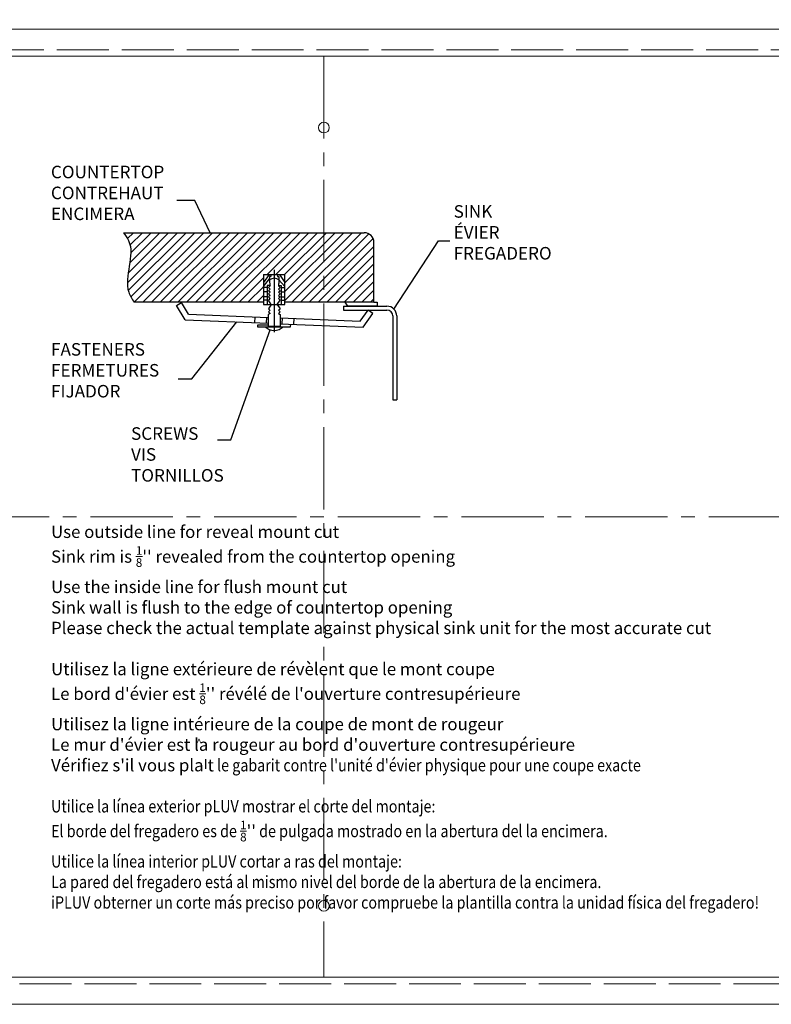
# Model space of a CAD drawing. Units: millimetres. Extents: x 145290 to 146740, y 4372 to 5415.
# Drawn here: x 145796 to 146143, y 4725 to 5180 of the extents above; entities that cross this region are included whole.
import ezdxf

# ---------------------------------------------------------------- set-up
doc = ezdxf.new("R2010")
doc.units = ezdxf.units.MM
doc.header["$LTSCALE"] = 2
doc.header["$PDSIZE"] = -5
doc.linetypes.add('ACAD_ISO02W100', pattern=[15, 12, -3])
doc.linetypes.add('CENTER2', pattern=[28.575, 19.05, -3.175, 3.175, -3.175])
doc.layers.get('0').update_dxf_attribs({"lineweight": 18})
doc.layers.get('Defpoints').update_dxf_attribs({"lineweight": 18})
doc.layers.add('2', color=2, linetype='Continuous', lineweight=18)
doc.layers.add('CONT', color=7, linetype='Continuous')
doc.styles.add('DIM', font='txt', dxfattribs={"width": 0.7})
doc.dimstyles.new('mm+in(开孔纸尺寸)', dxfattribs={"dimscale": 3, "dimtxt": 6, "dimasz": 2.5, "dimexe": 1, "dimexo": 0.5, "dimgap": 2, "dimtad": 1, "dimdec": 1, "dimtxsty": 'DIM', "dimcen": 0, "dimdle": 5, "dimclrd": 1, "dimclre": 1, "dimclrt": 3, "dimadec": 0, "dimazin": 0, "dimtfac": 1, "dimtdec": 1, "dimtix": 1, "dimtofl": 0, "dimtmove": 0, "dimatfit": 3, "dimfxl": 1, "dimtolj": 1, "dimarcsym": 0})

# ---------------------------------------------------------------- blocks, each defined once
blk = doc.blocks.new('*D3')
at = {"color": 1, "linetype": 'Continuous', "lineweight": -2}
blk.add_line((145548.77, 5151.97), (145548.77, 5208.1), dxfattribs=at)
at = {"color": 1, "lineweight": -2}
for p, q in [((146323.82, 5154.6), (146323.82, 5208.1)), ((146312.42, 5205.1), (145560.17, 5205.1))]:
    blk.add_line(p, q, dxfattribs=at)
at = {"color": 1}
for points in [[(145560.17, 5207), (145560.17, 5203.2), (145548.77, 5205.1)], [(146312.42, 5207), (146312.42, 5203.2), (146323.82, 5205.1)]]:
    blk.add_solid(points, dxfattribs=at)
at = {"layer": 'Defpoints', "color": 0}
for p in [(145548.77, 5205.1), (146323.82, 5153.1), (145548.77, 5150.47)]:
    blk.add_point(p, dxfattribs=at)
at = {"color": 3, "lineweight": 9, "insert": (145936.3, 5222.53), "char_height": 15, "attachment_point": 5, "style": 'DIM'}
blk.add_mtext('\\A1;775,1 [30 1/2"]', dxfattribs=at)
blk = doc.blocks.new('*D8')
at = {"color": 1, "lineweight": -2}
for p, q in [((145545.77, 5151.19), (145545.77, 5266.68)), ((145557.17, 5263.68), (146315.42, 5263.68))]:
    blk.add_line(p, q, dxfattribs=at)
at = {"color": 1, "linetype": 'Continuous', "lineweight": -2}
blk.add_line((146326.82, 5151.19), (146326.82, 5266.68), dxfattribs=at)
at = {"color": 1}
for points in [[(145557.17, 5265.58), (145557.17, 5261.78), (145545.77, 5263.68)], [(146315.42, 5265.58), (146315.42, 5261.78), (146326.82, 5263.68)]]:
    blk.add_solid(points, dxfattribs=at)
at = {"layer": 'Defpoints', "color": 0}
for p in [(146326.82, 5263.68), (145545.77, 5149.69), (146326.82, 5149.69)]:
    blk.add_point(p, dxfattribs=at)
at = {"color": 3, "lineweight": 9, "insert": (145944.72, 5281.11), "char_height": 15, "attachment_point": 5, "style": 'DIM'}
blk.add_mtext('\\A1;781,1 [30 3/4"]', dxfattribs=at)
blk = doc.blocks.new('*D4')
at = {"color": 1, "linetype": 'Continuous', "lineweight": -2}
blk.add_line((145536.24, 5154.63), (145536.24, 5311.82), dxfattribs=at)
at = {"color": 1, "lineweight": -2}
for p, q in [((146324.95, 5308.82), (145547.64, 5308.82)), ((146336.35, 5157.96), (146336.35, 5311.82))]:
    blk.add_line(p, q, dxfattribs=at)
at = {"color": 1}
for points in [[(145547.64, 5310.72), (145547.64, 5306.92), (145536.24, 5308.82)], [(146324.95, 5310.72), (146324.95, 5306.92), (146336.35, 5308.82)]]:
    blk.add_solid(points, dxfattribs=at)
at = {"layer": 'Defpoints', "color": 0}
for p in [(145536.24, 5308.82), (145536.24, 5153.13), (146336.35, 5156.46)]:
    blk.add_point(p, dxfattribs=at)
at = {"color": 3, "lineweight": 9, "insert": (145936.3, 5326.25), "char_height": 15, "attachment_point": 5, "style": 'DIM'}
blk.add_mtext('\\A1;800,1 [31 1/2"]', dxfattribs=at)
blk = doc.blocks.new('efw')
at = {"layer": 'CONT', "lineweight": 25}
h = blk.add_hatch(dxfattribs=at)
h.set_pattern_fill('ANSI31', color=256, scale=0.808315, style=0)
h.set_pattern_definition([(45, (-2535.7435, -4394.8292), (-1.814719, 1.814719), [])])
edge = h.paths.add_edge_path()
edge.add_arc((-1986.41, -4346.4), 4.04, 0, 90)
edge.add_line((-1986.41, -4342.36), (-2086.08, -4342.36))
edge.add_spline(control_points=[(-2086.08, -4342.36), (-2085.3, -4343.42), (-2080.2, -4350.35), (-2087.26, -4362.29), (-2082.56, -4369.84), (-2081.7, -4371.22)], knot_values=[0, 0, 0, 0, 4.788302, 31.211075, 37.135874, 37.135874, 37.135874, 37.135874], degree=3, periodic=0)
edge.add_line((-2081.7, -4371.22), (-2028.11, -4371.22))
edge.add_line((-2028.11, -4371.22), (-2028.11, -4359.65))
edge.add_line((-2028.11, -4359.65), (-2019.24, -4359.65))
edge.add_line((-2019.24, -4359.65), (-2019.24, -4371.22))
edge.add_line((-2019.24, -4371.22), (-1982.37, -4371.22))
edge.add_line((-1982.37, -4371.22), (-1982.37, -4346.4))
at = {"lineweight": 25}
for p, q in [((-2064.15, -4372.49), (-2062.07, -4371.24)), ((-2031.7, -4377.23), (-2031.8, -4379.65)), ((-2026.85, -4377.43), (-2026.95, -4379.85)), ((-1982.81, -4375.9), (-1984.78, -4374.49)), ((-2020.39, -4377.7), (-2020.49, -4380.13)), ((-2015.55, -4377.91), (-2015.65, -4380.33))]:
    blk.add_line(p, q, dxfattribs=at)
at = {"layer": 'CONT', "lineweight": 25}
for p, q in [((-2056.53, -4329.02), (-2063.98, -4329.02)), ((-2050.18, -4342.36), (-2056.53, -4329.02)), ((-2086.08, -4342.36), (-1986.41, -4342.36)), ((-1982.37, -4371.22), (-1982.37, -4346.4)), ((-1974.1, -4374.02), (-1955.69, -4345.68)), ((-1955.69, -4345.68), (-1950.91, -4345.68)), ((-2028.11, -4359.65), (-2019.24, -4359.65)), ((-2025.83, -4359.65), (-2028.11, -4363)), ((-2028.11, -4359.65), (-2028.11, -4372.07)), ((-2025.05, -4360.54), (-2025.63, -4360.54)), ((-2025.05, -4359.65), (-2025.05, -4360.54)), ((-2023.67, -4357.69), (-2023.67, -4383.58)), ((-2022.3, -4359.65), (-2022.3, -4360.54)), ((-2022.3, -4360.54), (-2021.72, -4360.54)), ((-2021.51, -4359.65), (-2019.24, -4363)), ((-2019.24, -4372.07), (-2019.24, -4359.65)), ((-2028.11, -4364.6), (-2025.63, -4361.48)), ((-2026.62, -4365.14), (-2028.11, -4365.14)), ((-2025.44, -4364.2), (-2026.62, -4364.21)), ((-2026.62, -4364.21), (-2026.62, -4372.07)), ((-2025.41, -4364.44), (-2026.08, -4365.09)), ((-2025.41, -4365.74), (-2026.08, -4365.09)), ((-2021.93, -4364.44), (-2021.26, -4365.09)), ((-2021.93, -4365.74), (-2021.26, -4365.09)), ((-2021.9, -4364.2), (-2020.73, -4364.21)), ((-2019.24, -4364.6), (-2021.72, -4361.95)), ((-2020.73, -4364.21), (-2020.73, -4372.07)), ((-2020.73, -4365.14), (-2019.24, -4365.14)), ((-2026.62, -4366.87), (-2028.11, -4366.87)), ((-2026.62, -4368.89), (-2028.11, -4368.89)), ((-2025.41, -4365.74), (-2026.08, -4366.39)), ((-2025.41, -4367.05), (-2026.08, -4366.39)), ((-2025.41, -4367.05), (-2026.08, -4367.7)), ((-2025.41, -4368.35), (-2026.08, -4367.7)), ((-2025.41, -4368.35), (-2026.08, -4369)), ((-2025.41, -4369.65), (-2026.08, -4369)), ((-2021.93, -4365.74), (-2021.26, -4366.39)), ((-2021.93, -4367.05), (-2021.26, -4366.39)), ((-2021.93, -4367.05), (-2021.26, -4367.7)), ((-2021.93, -4368.35), (-2021.26, -4367.7)), ((-2021.93, -4368.35), (-2021.26, -4369)), ((-2021.93, -4369.65), (-2021.26, -4369)), ((-2020.73, -4366.87), (-2019.24, -4366.87)), ((-2020.73, -4368.89), (-2019.24, -4368.89)), ((-2028.07, -4371.22), (-2081.7, -4371.22)), ((-2060.6, -4378.44), (-2064.15, -4372.49)), ((-2059.19, -4376.08), (-2062.07, -4371.24)), ((-2026.62, -4370.28), (-2028.11, -4370.28)), ((-2028.11, -4372.07), (-2019.24, -4372.07)), ((-2025.42, -4369.63), (-2026.1, -4370.28)), ((-2024.93, -4372.07), (-2026.1, -4370.28)), ((-2024.93, -4372.07), (-2026.1, -4373.86)), ((-2022.41, -4372.07), (-2021.25, -4370.28)), ((-2022.41, -4372.07), (-2021.25, -4373.86)), ((-2021.92, -4369.63), (-2021.25, -4370.28)), ((-2020.73, -4370.28), (-2019.24, -4370.28)), ((-1982.37, -4371.22), (-2019.24, -4371.22)), ((-1994.97, -4372.84), (-1976.96, -4372.84)), ((-1994.97, -4372.84), (-1994.97, -4374.46)), ((-1993.23, -4372.84), (-1994.34, -4371.22)), ((-1981.09, -4372.84), (-1993.23, -4372.84)), ((-1982.37, -4371.22), (-1981.09, -4371.22)), ((-1981.09, -4371.22), (-1981.09, -4372.84)), ((-2059.19, -4376.08), (-2026.11, -4377.46)), ((-2025.41, -4375.8), (-2026.11, -4376.29)), ((-2026.11, -4376.29), (-2026.11, -4381.08)), ((-2025.42, -4374.51), (-2026.1, -4373.86)), ((-2025.41, -4374.5), (-2026.08, -4375.15)), ((-2025.41, -4375.8), (-2026.08, -4375.15)), ((-2021.93, -4374.5), (-2021.26, -4375.15)), ((-2021.93, -4375.8), (-2021.26, -4375.15)), ((-2021.93, -4375.8), (-2021.23, -4376.29)), ((-2021.92, -4374.51), (-2021.25, -4373.86)), ((-2021.23, -4376.29), (-2021.23, -4381.08)), ((-1994.97, -4374.46), (-1976.96, -4374.46)), ((-1988.06, -4379.06), (-1984.78, -4374.49)), ((-1986.85, -4381.54), (-1982.81, -4375.9)), ((-1974.53, -4376.88), (-1974.53, -4411.58)), ((-1972.92, -4376.88), (-1972.92, -4411.58)), ((-2060.6, -4378.44), (-2026.11, -4379.89)), ((-2057.85, -4402.86), (-2039.12, -4379.34)), ((-2026.11, -4380.73), (-2030.53, -4380.73)), ((-2030.53, -4380.73), (-2030.53, -4381.31)), ((-2030.53, -4381.31), (-2016.86, -4381.31)), ((-2026.11, -4381.08), (-2021.23, -4381.08)), ((-2021.23, -4377.67), (-1988.06, -4379.06)), ((-2021.23, -4380.09), (-1986.85, -4381.54)), ((-2016.86, -4381.31), (-2016.81, -4380.28)), ((-2041.6, -4428.13), (-2025.38, -4382.59)), ((-2063.46, -4402.86), (-2057.85, -4402.86)), ((-1974.53, -4411.58), (-1972.92, -4411.58)), ((-2047.23, -4428.13), (-2041.6, -4428.13))]:
    blk.add_line(p, q, dxfattribs=at)
for centre, radius, start, end in [((-1986.41, -4346.4), 4.04, 0, 90), ((-2023.67, -4364.34), 3.09, 50.677, 129.323), ((-1976.96, -4376.88), 4.04, 0, 90), ((-1976.96, -4376.88), 2.42, 0, 90), ((-2023.69, -4377.67), 5.2, 224.4662, 315.5338)]:
    blk.add_arc(centre, radius, start, end, dxfattribs=at)
for points, knots in [([(-2086.08, -4342.36), (-2085.3, -4343.42), (-2080.2, -4350.35), (-2087.26, -4362.29), (-2082.56, -4369.84), (-2081.7, -4371.22)], [0, 0, 0, 0, 3.870458, 25.228387, 30.017492, 30.017492, 30.017492, 30.017492]), ([(-2025.63, -4360.54), (-2025.64, -4361.35), (-2025.65, -4362.66), (-2025.48, -4363.95), (-2025.41, -4364.44)], [0.304732, 0.304732, 0.304732, 0.304732, 3.312565, 5.150382, 5.150382, 5.150382, 5.150382]), ([(-2021.72, -4360.54), (-2021.71, -4361.35), (-2021.7, -4362.66), (-2021.87, -4363.95), (-2021.93, -4364.44)], [0.304732, 0.304732, 0.304732, 0.304732, 3.312565, 5.150382, 5.150382, 5.150382, 5.150382])]:
    blk.add_open_spline(points, degree=3, knots=knots, dxfattribs=at)
at = {"layer": 'CONT', "char_height": 5.1975, "attachment_point": 1}
for s, insert in [('{\\fTahoma|b0|i0|c0|p34;COUNTERTOP\\PCONTREHAUT\\PENCIMERA}', (-2116.16, -4314.62)), ('{\\fTahoma|b0|i0|c0|p34;SINK\\PÉVIER\\PFREGADERO}', (-1949.36, -4330.96)), ('{\\fTahoma|b0|i0|c0|p34;FASTENERS\\PFERMETURES\\PFIJADOR}', (-2116.11, -4388.12)), ('{\\fTahoma|b0|i0|c0|p34;SCREWS\\PVIS\\PTORNILLOS}', (-2082.97, -4422.99))]:
    blk.add_mtext_dynamic_manual_height_columns(s, width=14.8643, gutter_width=1, heights=[0], dxfattribs=dict(at, insert=insert))

msp = doc.modelspace()

# ---------------------------------------------------------------- linework, layer by layer
at = {"color": 4, "linetype": 'CENTER2', "lineweight": 9}
for p, q in [((145936.4123, 5163.46079), (145936.4123, 4737.66079)), ((146323.82282, 4950.56256), (145548.76959, 4950.56078))]:
    msp.add_line(p, q, dxfattribs=at)
at = {"lineweight": 9}
for points in [[(146317.05501, 5175.98579), (145555.76959, 5175.98579, 0.414213562), (145536.24459, 5156.46079, 0.414213562)], [(146317.05501, 5163.46079), (145555.76959, 5163.46079, 0.414213562), (145548.76959, 5156.46079, 0.414213562)], [(145555.76959, 4725.13579), (146316.82329, 4725.13579, 0.414214233), (146336.34829, 4744.66084), (146336.34735, 5156.46354)], [(145555.76959, 4737.66079), (146316.82329, 4737.66079, 0.414214233), (146323.82329, 4744.66081), (146323.82235, 5156.46352)]]:
    msp.add_lwpolyline(points, format="xyb", dxfattribs=at)
at = {"color": 2, "linetype": 'ACAD_ISO02W100'}
for points in [[(146317.05501, 5166.46079), (145555.76959, 5166.46079, 0.414213562), (145545.76959, 5156.46079)], [(145555.76959, 4734.66079), (146316.82329, 4734.66079, 0.414214233), (146326.82329, 4744.66082), (146326.82235, 5156.46352)]]:
    msp.add_lwpolyline(points, format="xyb", dxfattribs=at)
at = {"layer": '2', "color": 0}
for centre in [(145936.4123, 5130.46079), (145936.41294, 4770.66216)]:
    msp.add_circle(centre, 2.5, dxfattribs=at)

# ---------------------------------------------------------------- block references
at = {"lineweight": 9, "xscale": 1.115777652318808, "yscale": 1.115777652318808, "zscale": 1.115777652318808}
msp.add_blockref('efw', (148171.43771, 9926.98834), dxfattribs=at)

# ---------------------------------------------------------------- texts
at = {"lineweight": 9, "insert": (145810.3464, 4946.43846), "char_height": 5.69809391, "attachment_point": 1}
msp.add_mtext_dynamic_manual_height_columns("\\A1;{\\fTahoma|b1|i0|c0|p34;Use outside line for reveal mount cut\\fTahoma|b0|i0|c0|p34; \\PSink rim is \\H0.7x;\\S1/8;\\H1.4286x;'' revealed from the countertop opening\\P\\fTahoma|b1|i0|c0|p34;Use the inside line for flush mount cut \\P\\fTahoma|b0|i0|c0|p34;Sink wall is flush to the edge of countertop opening \\PPlease check the actual template against physical sink unit for the most accurate cut \\P\\P\\fTahoma|b1|i0|c0|p34;Utilisez la ligne extérieure de révèlent que le mont coupe\\P\\fTahoma|b0|i0|c0|p34;Le bord d'évier est \\H0.7x;\\S1/8;\\H1.4286x;'' révélé de l'ouverture contresupérieure\\P\\fTahoma|b1|i0|c0|p34;Utilisez la ligne intérieure de la coupe de mont de rougeur\\P\\fTahoma|b0|i0|c0|p34;Le mur d'évier est la rougeur au bord d'ouverture contresupérieure\\PVérifiez s'il vous \\H0.99996x;pla\\A0;\\fArial|b0|i0|c163|p34;\\H0.79997x;I\\A1;\\fTahoma|b0|i0|c0|p34;\\H1.25005x;t\\H1.00006x;\\W0.85; le gabarit contre l'unité d'évier physique pour une coupe exacte\\P\\P\\fTahoma|b1|i0|c0|p34;Utilice la línea exterior pLUV mostrar el corte del montaje:\\P\\fTahoma|b0|i0|c0|p34;El borde del fregadero es de \\H0.7x;\\W1;\\S1/8;\\H1.42857x;''\\H1.00005x;\\W0.85; de pulgada mostrado en la abertura del la encimera.\\P\\fTahoma|b1|i0|c0|p34;Utilice la línea interior pLUV cortar a ras del montaje:\\P\\fTahoma|b0|i0|c0|p34;La pared del fregadero está al mismo nivel del borde de la abertura de la encimera.\\PiPLUV obterner un corte más preciso por favor compruebe la plantilla contra la unidad física del fregadero! }", width=434.0178824, gutter_width=1.09579, heights=[0], dxfattribs=at)
at = {"layer": 'CONT', "lineweight": 9, "insert": (145877.51364, 4847.82601), "char_height": 3.1568387, "attachment_point": 1}
msp.add_mtext_dynamic_manual_height_columns('{\\fTahoma|b0|i0|c163|p34;^ }', width=22.8282504, gutter_width=1.21417, heights=[0], dxfattribs=at)

# ---------------------------------------------------------------- dimensions: what is measured, and where the dimension line sits
at = {"color": 6, "lineweight": 9}
dim = msp.add_linear_dim(base=(145536.24459, 5308.82387), p1=(146336.34735, 5156.46354), p2=(145536.24459, 5153.13072), dimstyle='mm+in(开孔纸尺寸)', override={"dimtxt": 5, "dimasz": 3.8}, dxfattribs=at)
dim.commit()
dim.dimension.update_dxf_attribs({"geometry": '*D4', "text_midpoint": (145936.29597, 5326.25244)})
for base, p1, p2, picture, middle in [((146326.82237, 5263.67869), (145545.76959, 5149.68631), (146326.82237, 5149.6881), '*D8', (145944.71947, 5263.67869)), ((145548.76959, 5205.09737), (146323.82236, 5153.09554), (145548.76959, 5150.46645), '*D3', (145936.29599, 5205.09737))]:
    dim = msp.add_linear_dim(base=base, p1=p1, p2=p2, dimstyle='mm+in(开孔纸尺寸)', override={"dimtxt": 5, "dimasz": 3.8}, dxfattribs=at)
    dim.commit()
    dim.dimension.update_dxf_attribs({"geometry": picture, "text_midpoint": middle, "dimtype": 128})

doc.saveas('drawing.dxf')
